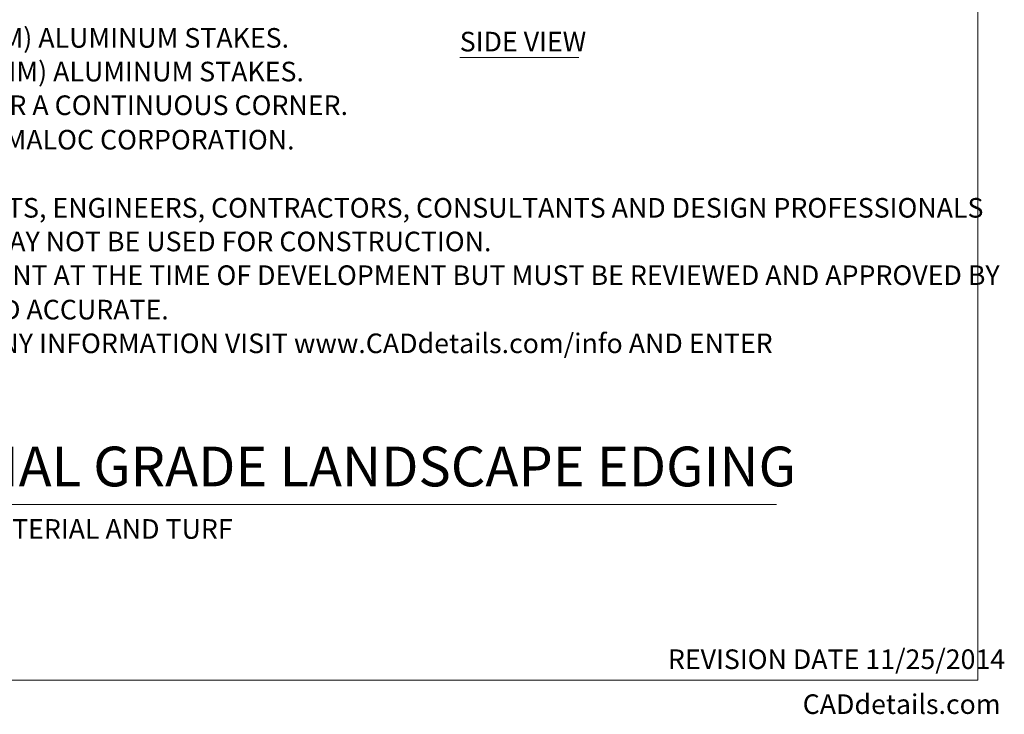
# Model space of a CAD drawing. Units: inches. Extents: x 0.2 to 8.4, y 0.2 to 10.9.
# Drawn here: x 4.1 to 8.4, y 0.2 to 3.2 of the extents above; entities that cross this region are included whole.
import ezdxf

# ---------------------------------------------------------------- set-up
doc = ezdxf.new("R2010")
doc.units = ezdxf.units.IN
doc.header["$MEASUREMENT"] = 0
doc.layers.add('Layer 1', color=7, linetype='Continuous')

msp = doc.modelspace()

# ---------------------------------------------------------------- linework, layer by layer
at = {"layer": 'Layer 1', "lineweight": 0}
for points in [[(8.32, 10.8767), (8.32, 0.3067), (0.17, 0.3067)], [(6.0133, 3.08), (6.5433, 3.08)], [(1.0733, 1.09), (7.4233, 1.09)]]:
    msp.add_lwpolyline(points, dxfattribs=at)

# ---------------------------------------------------------------- texts
at = {"layer": 'Layer 1', "color": 7, "true_color": 0xffffff, "attachment_point": 7}
for s, insert, char_height in [('\\fArial#20Narrow|b0|i0|c0|p34;\\W1;2.   8\'-0" (2.44 M) SECTIONS TO INCLUDE (3) 12" (305 MM) ALUMINUM STAKES.', (0.9833, 3.1233), 0.08732), ('\\fArial#20Narrow|b0|i0|c0|p34;\\W1;SIDE VIEW', (6.0134, 3.1066), 0.08732), ('\\fArial#20Narrow|b0|i0|c0|p34;\\W1;3.   16\'-0" (4.88 M) SECTIONS TO INCLUDE (5) 12" (305 MM) ALUMINUM STAKES.', (0.9833, 2.9733), 0.08732), ('\\fArial#20Narrow|b0|i0|c0|p34;\\W1;4.   CORNERS - CUT BASE EDGING UP HALFWAY AND FOR A CONTINUOUS CORNER.', (0.9833, 2.8234), 0.08732), ('\\fArial#20Narrow|b0|i0|c0|p34;\\W1;5.   PERMALOC CLEANLINE AS MANUFACTURED BY PERMALOC CORPORATION.', (0.9833, 2.67), 0.08732), ('\\fArial#20Narrow|b0|i0|c0|p34;\\W1;7.   THIS DRAWING IS INTENDED FOR USE BY ARCHITECTS, ENGINEERS, CONTRACTORS, CONSULTANTS AND DESIGN PROFESSIONALS', (0.98, 2.3666), 0.08732), ('\\fArial#20Narrow|b0|i0|c0|p34;\\W1;FOR PLANNING PURPOSES ONLY.  THIS DRAWING MAY NOT BE USED FOR CONSTRUCTION.', (1.1566, 2.2167), 0.08732), ('\\fArial#20Narrow|b0|i0|c0|p34;\\W1;8.   ALL INFORMATION CONTAINED HEREIN WAS CURRENT AT THE TIME OF DEVELOPMENT BUT MUST BE REVIEWED AND APPROVED BY', (0.9833, 2.0667), 0.08732), ('\\fArial#20Narrow|b0|i0|c0|p34;\\W1;THE PRODUCT MANUFACTURER TO BE CONSIDERED ACCURATE.', (1.1633, 1.9134), 0.08732), ("\\fArial#20Narrow|b0|i0|c0|p34;\\W1;9.   CONTRACTOR'S NOTE: FOR PRODUCT AND COMPANY INFORMATION VISIT www.CADdetails.com/info AND ENTER", (0.9833, 1.7633), 0.08732), ('\\fArial#20Narrow|b0|i0|c0|p34;\\W1;PROLINE RESIDENTIAL GRADE LANDSCAPE EDGING', (1.7833, 1.17), 0.177), ('\\fArial#20Narrow|b0|i0|c0|p34;\\W1;PLANTING BED EDGING DETAIL - BED MATERIAL AND TURF', (1.7833, 0.9367), 0.08732), ('\\fArial#20Narrow|b0|i0|c0|p34;\\W1;REVISION DATE 11/25/2014', (6.94, 0.3567), 0.08732), ('\\fArial#20Narrow|b0|i0|c0|p34;\\W1;CADdetails.com', (7.54, 0.1566), 0.08732)]:
    msp.add_mtext(s, dxfattribs=dict(at, insert=insert, char_height=char_height))

doc.saveas('drawing.dxf')
